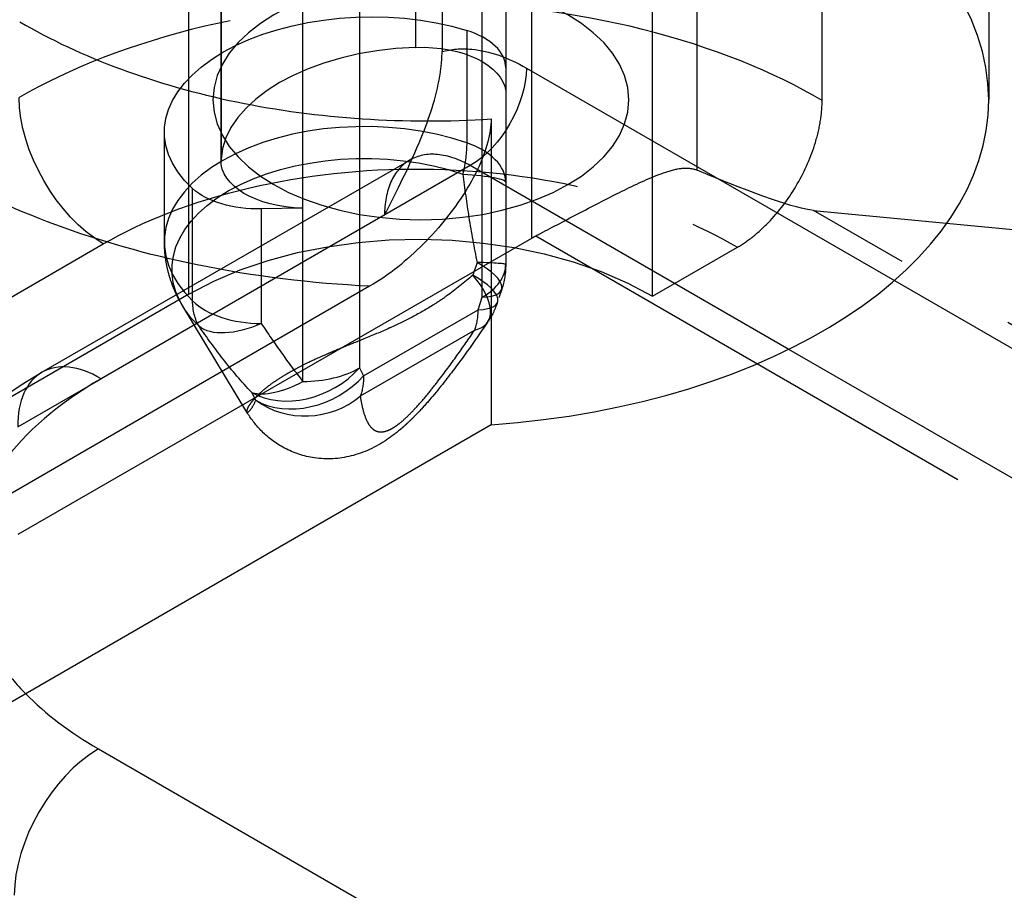
# Model space of a CAD drawing. Units: millimetres. Extents: x 63 to 2173, y 73 to 1579.
# Drawn here: x 1721 to 1733, y 1097 to 1108 of the extents above; entities that cross this region are included whole.
import ezdxf

# ---------------------------------------------------------------- set-up
doc = ezdxf.new("R2010")
doc.units = ezdxf.units.MM
doc.header["$LTSCALE"] = 2
doc.linetypes.add('Dashed', pattern=[5.699999816715717, 4.559999853372574, -1.139999963343143])
for name, color, linetype in [('Hidden (ISO)', 7, 'Dashed'), ('Hidden Narrow (ISO)', 7, 'Dashed'), ('Visible (ISO)', 7, 'Continuous'), ('Visible Narrow (ISO)', 7, 'Continuous')]:
    doc.layers.add(name, color=color, linetype=linetype)

# ---------------------------------------------------------------- blocks, each defined once
blk = doc.blocks.new('3366 S_Sheet_VIEW5')
at = {"layer": 'Hidden (ISO)', "ltscale": 0.9210526943206787}
for p, q in [((-34.84794643996882, 6.138004351791096), (-34.84794643996882, -19.72455588520208)), ((-37.71227667026348, -0.3230068241079991), (-37.71227667026348, -20.32717305683726)), ((-32.5122766702635, -0.3230068241079849), (-32.5122766702635, -20.32717305683725)), ((-37.61179409572629, -16.14200313684833), (-37.61179409572629, -21.09193421961218)), ((-34.05161649848359, -16.17081941454112), (-34.05161649848359, -20.21885240546531)), ((-30.09507431542143, -20.3350138273325), (-30.09507431542144, -17.42673168062296)), ((-36.58715040441636, -21.682743588595), (-36.58715040441634, -17.63471059767079)), ((-47.69437395984747, -24.25106686254619), (-38.01329335965927, -18.65444054506227)), ((-32.2150189723969, -22.78534394469452), (-32.2150189723969, -18.65227029029096)), ((-34.05161649848359, -20.21885240546531), (-34.05161649848359, -22.38776218733435)), ((-38.31938345144995, -22.10575191700585), (-38.31938345144995, -20.73268816726764)), ((-39.85197106703096, -23.73741070285476), (-35.25052351338353, -21.08076371909446)), ((-36.58715040441636, -21.682743588595), (-37.10800050315025, -21.69324471602044)), ((-30.20457337505646, -21.71117154197161), (-11.24647540728976, -23.53541351120909)), ((-33.73122177131386, -22.06096004003905), (-40.15333496348073, -25.76876882030281)), ((-32.2150189723969, -22.78534394469452), (-31.15505745456592, -22.17258088949408)), ((-38.01329335965927, -22.75829982284103), (-48.75434628833523, -28.96769544515895)), ((-37.28911922711351, -24.23466018061622), (-38.09111972232855, -22.90890542203719))]:
    blk.add_line(p, q, dxfattribs=at)
at = {"layer": 'Hidden (ISO)', "ltscale": 0.01216574302388572}
blk.add_line((-34.10127785733932, -22.69897990397029), (-34.15307300006004, -22.85714225437615), dxfattribs=at)
at = {"layer": 'Hidden (ISO)', "ltscale": 0.9210526943206787, "extrusion": (0, 0, -1)}
for centre, start, end in [((35.05161649848358, -22.38776218733435), 180, 198.1326310742262), ((35.1034116412043, -22.54592453774021), 198.1326310742261, 214.373700424738)]:
    blk.add_arc(centre, 0.9999999999999999, start, end, dxfattribs=at)
at = {"layer": 'Hidden (ISO)', "ltscale": 0.9210526943206787}
for centre, major_axis, ratio, start_param, end_param in [((-35.11227667026354, -20.32717305683725), (7.100000000000072, 3.058442388237414e-14), 0.5773502691896258, -1.4210854715202e-14, 0.7860464581747308), ((-35.05161649848358, -19.94880210384566), (0.9998675436189436, 0.02922742748410256), 0.5568605692503373, 6.266908986632544, 7.300374666539851), ((-35.11227667026342, -21.06201997967219), (2.499668859047349, 0.07306856871026834), 0.556860569250336, 1.580777039680018, 3.099059299610595)]:
    blk.add_ellipse(centre, major_axis=major_axis, ratio=ratio, start_param=start_param, end_param=end_param, dxfattribs=at)
at = {"layer": 'Hidden (ISO)', "ltscale": 0.9210526943206787, "extrusion": (0, 0, -1)}
for centre, major_axis, ratio, start_param, end_param in [((-35.11227667026347, -20.32717305683724), (-2.599999999999988, 2.220446049250313e-16), 0.5773502691896257, 5.497138849004828, 11.78032415618441), ((-36.51179409572627, -21.06975655237919), (-1.099854297980857, -0.03215017023242217), 0.5568605692503119, 4.79722473289296, 6.325718661158588), ((-60.62613601904643, -5.256106065831389), (30.54273788684797, -16.42977394408232), 0.03110443314153368, 0.07392952320540441, 0.3061896703703144), ((-37.10800050315024, -21.1360559624972), (-0.9998675436189453, -0.02922742748404494), 0.5568605692503374, 4.728665300931556, 5.762130980838847)]:
    blk.add_ellipse(centre, major_axis=major_axis, ratio=ratio, start_param=start_param, end_param=end_param, dxfattribs=at)
at = {"layer": 'Hidden (ISO)', "ltscale": 0.9210526943206787, "extrusion": (0, 0, -0.9999999999999999)}
for centre, major_axis, ratio, start_param, end_param in [((-35.81938345144995, -20.68228437810171), (-2.499668859047371, -0.07306856871011747), 0.5568605692503338, 5.762130980838852, 8.407588601408936), ((-35.1122766702633, -24.46024671124143), (-4.099959533056172, 0.0312796756153273), 0.5823630607998663, 0.7803068960436477, 2.3511032228383)]:
    blk.add_ellipse(centre, major_axis=major_axis, ratio=ratio, start_param=start_param, end_param=end_param, dxfattribs=at)
at = {"layer": 'Hidden (ISO)', "ltscale": 0.9210526943206787, "extrusion": (0, 0, -0.9999999999999998)}
blk.add_ellipse((-35.14903229331274, -20.28296565891437), major_axis=(-1.099854297980794, -0.03215017023243227), ratio=0.5568605692503429, start_param=1.560815613909544, end_param=3.089309542175268, dxfattribs=at)
at = {"layer": 'Hidden (ISO)', "ltscale": 0.00466930013671315, "extrusion": (0, 0, -0.9999999999999998)}
blk.add_ellipse((-32.67985943157201, -22.67874535757666), major_axis=(1.499983540231301, 0.01143742709002588), ratio=0.5823663235202796, start_param=3.940158357976606, end_param=3.991234761569154, dxfattribs=at)
at = {"layer": 'Hidden (ISO)', "ltscale": 0.9210526943206787}
for points, knots in [([(-35.56738492198706, -21.77110191003463), (-35.55394244561414, -21.74472779372712), (-35.55390672141401, -21.74469190693087), (-35.38442380245256, -21.41155321682936), (-35.21484239538175, -21.07502815260379), (-34.99809341653612, -20.52404413459023), (-34.90686095415479, -20.25139652976468), (-34.85489752305743, -19.89238723589034), (-34.84794643996879, -19.80660307634146), (-34.84794643996879, -19.72458138995542)], [-0.00893936895180816, -0.00893936895180816, -0.00893936895180816, -0.00893936895180816, 0, 0, 0.103591956621691, 0.103591956621691, 0.1717307292573488, 0.1717307292573488, 0.1938577052467609, 0.1938577052467609, 0.1938577052467609, 0.1938577052467609]), ([(-31.15505745456593, -22.17258088949169), (-31.08634866722711, -22.13286022776848), (-31.01780241361448, -22.0855140614423), (-30.8787387775385, -21.97349912233111), (-30.80873933504066, -21.90822871267699), (-30.61599621232318, -21.70243308106692), (-30.50191744520514, -21.54763187210767), (-30.30914821827847, -21.21344637048736), (-30.23225504153061, -21.03717782473767), (-30.15058785888657, -20.76725841540308), (-30.12912348106998, -20.67396940800197), (-30.10175851886392, -20.49746925323245), (-30.09507832483767, -20.41440564016619), (-30.09507840425046, -20.33501619108218)], [2.966757453032219e-07, 2.966757453032219e-07, 2.966757453032219e-07, 2.966757453032219e-07, 0.02916988437084705, 0.02916988437084705, 0.06017072437668382, 0.06017072437668382, 0.1180403376646119, 0.1180403376646119, 0.1759099872766536, 0.1759099872766536, 0.2069103663663758, 0.2069103663663758, 0.23607989690335, 0.23607989690335, 0.23607989690335, 0.23607989690335]), ([(-33.6752290694361, -22.03022990625193), (-33.63701775850016, -22.01029320858937), (-33.59765921350528, -21.98967602004032), (-33.40469627494149, -21.88833165618659), (-33.2282550027205, -21.79487251025856), (-32.87369828440517, -21.60978880808058), (-32.69552925401736, -21.51820236625957), (-32.3724927386762, -21.36091260155862), (-32.20497269328301, -21.28289694319591), (-31.97444627656152, -21.2064574975699), (-31.90124292851071, -21.18776151972791), (-31.77199774065626, -21.17898248194531), (-31.7152269614147, -21.18393126650615), (-31.65801183101466, -21.20807597506099)], [-0.7502986066619842, -0.7502986066619842, -0.7502986066619842, -0.7502986066619842, -0.7353397488009284, -0.7353397488009284, -0.678503073903898, -0.678503073903898, -0.6216663990068676, -0.6216663990068676, -0.561840566241575, -0.561840566241575, -0.5319276498589287, -0.5319276498589287, -0.5075165557865354, -0.5075165557865354, -0.5075165557865354, -0.5075165557865354]), ([(-38.09111972232856, -22.90890542203717), (-38.11869507064981, -22.86332172293162), (-38.14447139411649, -22.81578676710172), (-38.19160567472471, -22.7170032722854), (-38.21296035060301, -22.66575268823133), (-38.25039117503847, -22.56001840505181), (-38.2664627579524, -22.50553455435674), (-38.29255055837382, -22.39414883102927), (-38.3025621303057, -22.33724957567141), (-38.31598006854023, -22.2221484314034), (-38.31938345144996, -22.16395173968095), (-38.31938345144995, -22.10575191700586)], [2.020177657309778, 2.020177657309778, 2.020177657309778, 2.020177657309778, 2.087381023886291, 2.087381023886291, 2.154584390462804, 2.154584390462804, 2.221787757039317, 2.221787757039317, 2.288991123615831, 2.288991123615831, 2.356194490192345, 2.356194490192345, 2.356194490192345, 2.356194490192345]), ([(-34.27803836015245, -23.11051195074371), (-34.40981540883768, -23.30315910212315), (-34.54635503278956, -23.49783576363401), (-34.79078513214141, -23.82302223280551), (-34.89310172232759, -23.95382524935225), (-35.05229451269314, -24.1385705790014), (-35.10285554025065, -24.19476128536855), (-35.18835547625907, -24.28402018795499), (-35.22230857795894, -24.31810125483743), (-35.27002183284626, -24.36358664341955), (-35.28314038625157, -24.37585042829416), (-35.30132192789321, -24.39250305499332), (-35.30629428599897, -24.39702283730759), (-35.31247849970637, -24.40260000379486), (-35.31367460178336, -24.40367660542768), (-35.3172656044976, -24.40690253692485), (-35.31966321206104, -24.40904800277174), (-35.34128023476884, -24.42831538979846), (-35.36073196150441, -24.44511110087171), (-35.43958614712638, -24.51084528269969), (-35.5010558339383, -24.55678450143915), (-35.70317408959335, -24.68738548370931), (-35.85600901172193, -24.75552921061203), (-36.16305286684842, -24.82410609652727), (-36.32001032186361, -24.82926891063558), (-36.59961005125075, -24.7823655363936), (-36.72835944248204, -24.73639003962239), (-36.94074396326022, -24.61791677323971), (-37.03512887926052, -24.54451206601546), (-37.18337351577807, -24.39141498587068), (-37.24102861170289, -24.3143367812656), (-37.28920260535852, -24.23463991221466)], [0, 0, 0, 0, 0.07764258600182047, 0.07764258600182047, 0.1290067285232986, 0.1290067285232986, 0.1517165559293856, 0.1517165559293856, 0.1661163252932303, 0.1661163252932303, 0.171511579658943, 0.171511579658943, 0.1735344918989265, 0.1735344918989265, 0.1740191150744693, 0.1740191150744693, 0.1749883653466152, 0.1749883653466152, 0.1827449449283279, 0.1827449449283279, 0.2060705662962178, 0.2060705662962178, 0.2568111573432897, 0.2568111573432897, 0.304078459142748, 0.304078459142748, 0.3454614422667387, 0.3454614422667387, 0.3826383140074765, 0.3826383140074765, 0.4163944175831681, 0.4163944175831681, 0.4163944175831681, 0.4163944175831681]), ([(-42.27687835109087, -27.37084686765878), (-42.27687853310918, -26.91089786375851), (-42.17982124924136, -26.44877307115446), (-41.81770256808245, -25.57873028547513), (-41.54166156407634, -25.16303274234706), (-40.82756025141968, -24.39132455965235), (-40.36790202886168, -24.03528358693021), (-39.85197106969186, -23.73741070439094)], [0, 0, 0, 0, 0.1745485979545957, 0.1745485979545957, 0.3568359872568497, 0.3568359872568497, 0.5596708821751325, 0.5596708821751325, 0.5596708821751325, 0.5596708821751325])]:
    blk.add_open_spline(points, degree=3, knots=knots, dxfattribs=at)
at = {"layer": 'Hidden (ISO)', "ltscale": 0.004916284996986751}
blk.add_open_spline([(-35.25056669228245, -21.08078888613259), (-35.22894170250932, -21.06830371757925), (-35.21349217555125, -21.0506814459202), (-35.21349217753225, -21.05068144867188), (-35.21702417477, -21.05552249492236), (-35.22256664328124, -21.06771584477325)], degree=3, knots=[0, 0, 0, 0, 0.05139290502863653, 0.05139290502863653, 0.07794382722430217, 0.07794382722430217, 0.07794382722430217, 0.07794382722430217], dxfattribs=at)
at = {"layer": 'Hidden (ISO)', "ltscale": 3.655121980926245e-06}
blk.add_open_spline([(-35.25052328614903, -21.08076421507523), (-35.25053772319528, -21.08077254530563), (-35.25055215982577, -21.08078087626535), (-35.25056659604057, -21.0807892079544)], degree=3, dxfattribs=at)
at = {"layer": 'Hidden (ISO)', "ltscale": 3.420431489921539e-06}
blk.add_open_spline([(-37.28915634124499, -24.2345993096453), (-37.2891483121951, -24.23461275078721), (-37.28914025857109, -24.23462615323839), (-37.28913218040589, -24.23463951700366)], degree=3, dxfattribs=at)
at = {"layer": 'Hidden Narrow (ISO)', "ltscale": 0.6684210896492004}
for p, q in [((-31.65801183101466, -21.20807597506099), (-31.65801183101469, 6.787887027398348)), ((-33.73122177131388, 6.771589850983986), (-33.73122177131386, -22.06096004003905)), ((-35.17791171142301, -14.70117101552479), (-35.17791171142301, -19.67085154974755)), ((-37.61141493001856, -21.07583528807751), (-37.61141493001856, -16.10615475385511)), ((-34.34450971729704, -22.79601047779821), (-34.34450971729704, -16.77732171304392)), ((-35.8800436232298, -17.663862626984), (-35.8800436232298, -23.68255139173826)), ((-38.01329335965927, -22.75829982284103), (-38.01329335965927, -18.65444054506227)), ((-34.53977186317267, -19.4598139210083), (-34.53977186317267, -20.86577958087003)), ((-33.79328208249443, -19.93031206616571), (-29.18987921971215, -22.58808794818135)), ((-34.49421827125381, -21.1514632546705), (-39.11122695567177, -23.81709446146996)), ((-30.51299390542793, -23.45002421398439), (-34.49421827125381, -21.1514632546705)), ((-37.96707853761709, -22.84453601195592), (-37.9670785376171, -21.43857035209419)), ((-37.10800050315025, -21.69324471602044), (-37.10800050314969, -23.12637264316636)), ((-36.58715040441634, -23.85165337046402), (-36.58715040441636, -21.682743588595)), ((155.6813506962631, -129.0324598431103), (-30.20457337505644, -21.71117154197161)), ((-33.6752290694361, -22.03022990625193), (154.6343023254697, -130.7507885480731)), ((-222.2471211788743, -128.0167385073013), (-39.08390281619, -22.13020263198581)), ((-34.4107601164278, -22.36282994839145), (-34.46255525914852, -22.5209922987973)), ((-34.39630486001776, -22.95417282820407), (-34.34450971729704, -22.79601047779821)), ((-35.82824848050906, -23.78090586295909), (-34.39630486001776, -22.95417282820407)), ((-34.43894861681563, -23.20881072137138), (-35.87089223730693, -24.03554375612639)), ((-40.15333496348076, -24.41875580030319), (-39.11122695567174, -23.81709446147001))]:
    blk.add_line(p, q, dxfattribs=at)
at = {"layer": 'Hidden Narrow (ISO)', "ltscale": 0.008125663264864608}
blk.add_line((-35.8800436232298, -23.68255139173826), (-35.82824848050906, -23.78090586295909), dxfattribs=at)
at = {"layer": 'Hidden Narrow (ISO)', "ltscale": 0.008125663264865067}
blk.add_line((-37.17621164375139, -24.08772254293592), (-37.22800678647213, -23.98936807171508), dxfattribs=at)
at = {"layer": 'Hidden Narrow (ISO)', "ltscale": 0.6684210896492004, "extrusion": (0, 0, -1)}
for centre, major_axis, ratio, start_param, end_param in [((-34.50038886368098, -20.33856035662957), (-0.5000000000000587, -0.8660254037844208), 0.5773502691896257, 3.926990816987091, 5.489060497521979), ((-39.07464092895046, -20.9108448193858), (-0.7507294498170299, 1.29861668446752), 0.5777244410014537, 3.936041820846882, 5.49811150138181), ((-35.05161649848358, -21.36176851532436), (-0.3252821204842805, -0.9456170166051576), 0.4179193946975641, 4.023720764547486, 4.460053077546066), ((-35.81938345144996, -22.45081828275475), (-2.406307787036654, 0), 0.5773502691896255, 5.745854660291988, 8.391312280862078), ((-35.05161649848358, -21.36176851532436), (0.9999999999999989, -6.938893903907228e-17), 0.1179061297758159, 5.194768828132572, 6.283185307179591), ((-37.10800050315024, -22.5490223739759), (-0.6958961369663875, -0.7181424416891531), 0.7014342778922976, 0.1902266812738871, 0.6265589942724645), ((-37.10800050314969, -22.54902237397673), (-0.8327702611542904, -0.5536187245180703), 0.5074183973989185, 5.03772998402068, 6.126146463067684)]:
    blk.add_ellipse(centre, major_axis=major_axis, ratio=ratio, start_param=start_param, end_param=end_param, dxfattribs=at)
at = {"layer": 'Hidden Narrow (ISO)', "ltscale": 0.6684210896492004}
for centre, major_axis, ratio, start_param, end_param in [((-35.81938345144996, -22.10575191700586), (-2.5, -1.498801083243961e-13), 0.577350269189626, 4.175058333496987, 6.820515954067077), ((-35.05161649848358, -21.36176851532668), (1.000000000000001, 2.317479541602554e-12), 0.5773502691905761, 6.938287777463784e-13, 1.033465679907457), ((-35.05161649848359, -22.38776218733435), (0.9503386411442614, -0.3112177166359282), 0.2792582776338197, 5.638094213675933, 7.208890540470828), ((-35.05161649848358, -22.38776218733432), (0.9999999999999885, -2.868816295631372e-14), 0.03247819750038898, 9.349565672217328e-12, 0.8751830064109403), ((-35.05161649848359, -22.38776218733435), (1, 0), 0.5773502691896256, 5.497787143782137, 6.28318530717958), ((-35.10341164120431, -22.54592453774021), (0.825372739211866, -0.5645882051246743), 0.4460658058254233, 5.88738262184891, 7.313126873221405), ((-35.10341164120431, -22.54592453774021), (0.9503386411442607, -0.3112177166359313), 0.279258277633822, 5.638094213675945, 7.208890540470838), ((-37.10800050315024, -22.54902237397589), (1.000000000000001, 5.984102102729594e-14), 0.5773502691896256, 3.678923300477154, 4.712388980384999), ((-35.10341164120434, -22.54592453774018), (-0.5000000000000748, 0.866025403784449), 0.5773502691896256, 3.577924966588127, 3.926990816986974), ((-39.10197106703093, -25.0364488085314), (-0.7500000000000173, 1.299038105676646), 0.5672301526585634, 5.49774906757126, 7.068621546787964), ((-36.58715040441634, -23.27430310127439), (0.8848083320509075, 0.4659551647243471), 0.7672558119947046, 3.592106948814938, 5.162903275609831), ((-36.58715040441634, -23.27430310127439), (1, -3.435693333005302e-15), 0.5773502691896257, 4.712388980384684, 5.497787143782138), ((-36.58715040441632, -23.27430310127441), (-0.7779502122074644, -0.6283259244423853), 0.4819818944287843, 0.3243809372052484, 1.199563943606813), ((-36.53535526169561, -23.37265757249522), (0.884808332050911, 0.4659551647243482), 0.7672558119947027, 3.592106948814936, 5.162903275609823), ((-36.53535526169561, -23.37265757249522), (0.9887126251473846, 0.1498243801060665), 0.9095003007746837, 3.878192509331643, 5.303936760704138)]:
    blk.add_ellipse(centre, major_axis=major_axis, ratio=ratio, start_param=start_param, end_param=end_param, dxfattribs=at)
at = {"layer": 'Hidden Narrow (ISO)', "ltscale": 0.6684210896492004, "extrusion": (0, 0, -0.9999999999999999)}
blk.add_ellipse((-36.53535526169559, -23.37265757249524), major_axis=(0.4999999999999902, -0.8660254037844217), ratio=0.5773502691896257, start_param=5.497787143782136, end_param=5.846852994181008, dxfattribs=at)
at = {"layer": 'Hidden Narrow (ISO)', "ltscale": 0.6684210896492004}
for points, knots in [([(-30.09507840370071, -20.33501619139901), (-30.69593768751984, -19.98388055864402), (-31.46151733540947, -19.66666759831071), (-32.34163318114705, -19.44632116068477), (-33.18377356916224, -19.23548228603124), (-34.12765006438008, -19.11492922643192), (-35.07507397578503, -19.10827581671468), (-36.02153685181717, -19.10162915599543), (-36.96750951967213, -19.20868795033463), (-37.81426266972422, -19.40788889631493), (-38.72591861800399, -19.62235839937463), (-39.51849860506955, -19.9418990097332), (-40.13598849824162, -20.29886951019984)], [1.570796326794877, 1.570796326794877, 1.570796326794877, 1.570796326794877, 1.969285313197442, 1.969285313197442, 1.969285313197442, 2.350580197563032, 2.350580197563032, 2.350580197563032, 2.731488309052262, 2.731488309052262, 2.731488309052262, 3.141592653589778, 3.141592653589778, 3.141592653589778, 3.141592653589778]), ([(-34.84788697387189, -19.72456471256737), (-34.7340792632062, -19.69265135761239), (-34.60775349242273, -19.68187411404678), (-34.47369099673345, -19.69472485646297), (-34.25760008871687, -19.71543854363644), (-34.02180526477055, -19.7983741453662), (-33.7932820824944, -19.93031206616571)], [4.858604124248949, 4.858604124248949, 4.858604124248949, 4.858604124248949, 5.103341357946311, 5.103341357946311, 5.103341357946311, 5.497825219993082, 5.497825219993082, 5.497825219993082, 5.497825219993082]), ([(-34.49421827125381, -21.1514632546705), (-34.62534940529663, -21.07663796042144), (-34.76847130581321, -21.0241305874826), (-34.90533856309683, -21.01177077813678), (-35.03095991109875, -21.00042653158812), (-35.1506822612594, -21.02315556520533), (-35.25052328614903, -21.08076421507523)], [0.7853600871864896, 0.7853600871864896, 0.7853600871864896, 0.7853600871864896, 1.19490616504971, 1.19490616504971, 1.19490616504971, 1.570801257792584, 1.570801257792584, 1.570801257792584, 1.570801257792584]), ([(-35.25056659604054, -21.08078920795441), (-35.25174429234856, -21.08146890131944), (-35.25291922179083, -21.0821534483712), (-35.25409136141501, -21.08284285043327), (-35.35472366346515, -21.14203043791447), (-35.4343674798008, -21.2367505228752), (-35.48674636005602, -21.3537298125988), (-35.54181623637878, -21.47671898277601), (-35.56668634498742, -21.6235525785856), (-35.56744792883761, -21.77109333173333)], [1.570855612351112, 1.570855612351112, 1.570855612351112, 1.570855612351112, 1.575289819231844, 1.575289819231844, 1.575289819231844, 1.955982048188393, 1.955982048188393, 1.955982048188393, 2.356232566403285, 2.356232566403285, 2.356232566403285, 2.356232566403285]), ([(-39.08390281618999, -22.1302026319858), (-38.59693961066, -21.84868952365957), (-37.97183681061345, -21.59682793106622), (-37.25269918368255, -21.4280848192451), (-36.58490501196287, -21.2713892683908), (-35.83878681654778, -21.18755072137659), (-35.0921950045969, -21.19358285957051), (-34.34499604034022, -21.19961990329184), (-33.60050669328248, -21.29564356238268), (-32.93619341293368, -21.46297619034051), (-32.23760749865301, -21.6389416878683), (-31.63047322359036, -21.89237177850808), (-31.15505745456589, -22.17258088949169)], [3.141592653589809, 3.141592653589809, 3.141592653589809, 3.141592653589809, 3.551768221049121, 3.551768221049121, 3.551768221049121, 3.932658947765984, 3.932658947765984, 3.932658947765984, 4.313859426986535, 4.313859426986535, 4.313859426986535, 4.714726447378903, 4.714726447378903, 4.714726447378903, 4.714726447378903]), ([(-34.58772771974837, -21.25731624749329), (-34.56564689515869, -21.43791470759755), (-34.54076616615533, -21.61858421764901), (-34.51238488893708, -21.79842511958088), (-34.48249552691473, -21.98782215703382), (-34.44861862521451, -22.17628719998408), (-34.4107601164278, -22.36282994839145)], [0, 0, 0, 0, 0.000546140599539342, 0.000546140599539342, 0.000546140599539342, 0.001121301258067995, 0.001121301258067995, 0.001121301258067995, 0.001121301258067995]), ([(-34.46255525914852, -22.5209922987973), (-34.56729699990216, -22.61392230403722), (-34.67705790413745, -22.70232031274762), (-34.7943428486262, -22.78552121471684), (-34.84380910688937, -22.8206121406876), (-34.89444066039982, -22.85471618341556), (-34.94674810197612, -22.88795574432963), (-35.03315491032236, -22.94286426753136), (-35.12433669234169, -22.9954650687902), (-35.22002439796245, -23.04573426242551), (-35.30880693836693, -23.09237585223138), (-35.40153932315794, -23.13697672607888), (-35.49681961988998, -23.17986681814492), (-35.50840787027929, -23.18508322849552), (-35.52002993834117, -23.19027128536688), (-35.5316844187701, -23.19543458021169), (-35.63329271411732, -23.24045019379951), (-35.7375730751483, -23.28377324223192), (-35.84397773658686, -23.32715946842551), (-35.9137776232876, -23.35562019215455), (-35.98467396160773, -23.3842141566949), (-36.05451736913492, -23.41273836638483), (-36.0990463135043, -23.43092409058463), (-36.14328710025473, -23.44912467362585), (-36.18701659949513, -23.4674347903015), (-36.22178365228557, -23.48199221273074), (-36.2561748567302, -23.49659261599415), (-36.2902427625563, -23.51131096416086), (-36.37890204715253, -23.54961441097556), (-36.46504282534899, -23.5887065527628), (-36.54585979158088, -23.62817183446143), (-36.58955012207078, -23.64950709710098), (-36.63227082189791, -23.6712269638474), (-36.6732377494336, -23.69302468218896), (-36.70901655109973, -23.71206189801721), (-36.74322396593789, -23.73102485001362), (-36.77604591084997, -23.750006053778), (-36.78166482472014, -23.75325551840875), (-36.78724283558746, -23.75650549874896), (-36.7927805255291, -23.75975645878263), (-36.83046567598104, -23.78187992890699), (-36.86630425792604, -23.80405091886712), (-36.90042696712608, -23.82636157679205), (-36.93347599731949, -23.84797022465973), (-36.96412076866142, -23.86919055556039), (-36.99262018708525, -23.8900579029229), (-36.99448595992675, -23.89142402658916), (-36.99634278921323, -23.89278884290804), (-36.99819071326379, -23.89415234455043), (-37.04853116920206, -23.93129634639918), (-37.09182381047864, -23.96713655164489), (-37.12868700783605, -24.00121864233792), (-37.13832423467837, -24.01012879834216), (-37.1475115792785, -24.01890399908937), (-37.156250866331, -24.0275310469043), (-37.1776919396999, -24.04869675115976), (-37.19615622825923, -24.06871366431341), (-37.21186477100569, -24.08724830430111), (-37.22704994874729, -24.10516542157497), (-37.23972860544983, -24.12176031782428), (-37.25016170553583, -24.13693148259024), (-37.25300628643117, -24.14106789507525), (-37.25568572295929, -24.14509948529425), (-37.25820823921646, -24.14902005262149), (-37.2745083133693, -24.17435409674245), (-37.28410536181708, -24.19494543388173), (-37.28824009352962, -24.20955142176699), (-37.28916687839968, -24.21282530010433), (-37.28984088788073, -24.21582665021426), (-37.29030163966619, -24.21855198152014), (-37.2915775141989, -24.22609873644568), (-37.29105145235768, -24.23142677269974), (-37.28915634124499, -24.2345993096453)], [3.066586833366748e-19, 3.066586833366748e-19, 3.066586833366748e-19, 3.066586833366748e-19, 0.0004957784250568685, 0.0004957784250568685, 0.0004957784250568685, 0.0007048786102688221, 0.0007048786102688221, 0.0007048786102688221, 0.001050291788285154, 0.001050291788285154, 0.001050291788285154, 0.001370778722677901, 0.001370778722677901, 0.001370778722677901, 0.001409757220537644, 0.001409757220537644, 0.001409757220537644, 0.001749586932113019, 0.001749586932113019, 0.001749586932113019, 0.001972510204879642, 0.001972510204879642, 0.001972510204879642, 0.002114635830806465, 0.002114635830806465, 0.002114635830806465, 0.002227632531553207, 0.002227632531553207, 0.002227632531553207, 0.002521698351186351, 0.002521698351186351, 0.002521698351186351, 0.002680672802277382, 0.002680672802277382, 0.002680672802277382, 0.002819514441075287, 0.002819514441075287, 0.002819514441075287, 0.002843283270499876, 0.002843283270499876, 0.002843283270499876, 0.003005035178311734, 0.003005035178311734, 0.003005035178311734, 0.003161697524603667, 0.003161697524603667, 0.003161697524603667, 0.003171953746209698, 0.003171953746209698, 0.003171953746209698, 0.003451349899799035, 0.003451349899799035, 0.003451349899799035, 0.003524393051344109, 0.003524393051344109, 0.003524393051344109, 0.003703598009593693, 0.003703598009593693, 0.003703598009593693, 0.00387683235647852, 0.00387683235647852, 0.00387683235647852, 0.003924064637344448, 0.003924064637344448, 0.003924064637344448, 0.004229271661612929, 0.004229271661612929, 0.004229271661612929, 0.004297682690911797, 0.004297682690911797, 0.004297682690911797, 0.004487120676380618, 0.004487120676380618, 0.004487120676380618, 0.004487120676380618]), ([(-37.10800050314969, -23.12637264316636), (-37.02609811444901, -23.24957273180845), (-36.94274398556678, -23.37204144671217), (-36.85654804543833, -23.49334853767586), (-36.77043617199828, -23.61453731813208), (-36.68166285007872, -23.73463452037512), (-36.58715040441635, -23.85165337046401)], [0.001033978617987095, 0.001033978617987095, 0.001033978617987095, 0.001033978617987095, 0.001549026896648624, 0.001549026896648624, 0.001549026896648624, 0.002063572849990733, 0.002063572849990733, 0.002063572849990733, 0.002063572849990733]), ([(-37.22800678647213, -23.98936807171508), (-37.35657686598637, -23.85519759438115), (-37.47386921437472, -23.71488891245767), (-37.58498714445681, -23.57238989481436), (-37.69049810908619, -23.43708131950904), (-37.79032276379146, -23.29968147681104), (-37.88658961545969, -23.16191505100162)], [0, 0, 0, 0, 0.0005751527725980873, 0.0005751527725980873, 0.0005751527725980873, 0.001121283570762315, 0.001121283570762315, 0.001121283570762315, 0.001121283570762315]), ([(-35.87089223730693, -24.03554375612639), (-35.86215717560652, -24.09318770892447), (-35.85155571792366, -24.14919274261614), (-35.83784715202849, -24.20240456986545), (-35.82405036356575, -24.25595884606679), (-35.80726440459126, -24.30681537499001), (-35.78433960986628, -24.35222585885914), (-35.77278126537681, -24.37512115725939), (-35.75966893681601, -24.39657605045228), (-35.74393948694581, -24.41577273888676), (-35.72813891575014, -24.43505622590207), (-35.70987683943824, -24.4519165205613), (-35.68745417401189, -24.46420319829497), (-35.67623530780563, -24.47035066519923), (-35.66395089693143, -24.47535042211961), (-35.65011420911181, -24.47868951722482), (-35.63628359039107, -24.48202714772385), (-35.62084175947941, -24.4836972076376), (-35.60346101532954, -24.48282274248761), (-35.58608287096055, -24.48194840813857), (-35.56681307581817, -24.47851591140775), (-35.54545569573158, -24.47167806309843), (-35.53476940386079, -24.46825670511795), (-35.52352225094938, -24.46397380671215), (-35.51163812906137, -24.45868893225749), (-35.49975517579451, -24.45340457748921), (-35.48752627522289, -24.44724623917561), (-35.47494641438747, -24.44020466490328), (-35.46238162381476, -24.4331715262071), (-35.4494578360281, -24.42525247588863), (-35.43616961967733, -24.41643787206156), (-35.42290442663491, -24.40763854051306), (-35.40938722693182, -24.39801157087544), (-35.39594100685107, -24.38785555158632), (-35.36905621765026, -24.36754929182948), (-35.34180672617091, -24.3446339388562), (-35.31536846612781, -24.32073953115179), (-35.28901595933984, -24.29692262564445), (-35.26325227766336, -24.27199365844994), (-35.23799226677212, -24.24639061398675), (-35.21270163222163, -24.22075652999185), (-35.18784022062902, -24.1943462133061), (-35.16396731956164, -24.16814293986928), (-35.11591303590581, -24.11539779880365), (-35.07058097751954, -24.0622579525271), (-35.02658480166158, -24.00877556210217), (-34.98266266562304, -23.95538317555717), (-34.94012147211068, -23.90162456797108), (-34.89863684360846, -23.84787033180066), (-34.81570606208345, -23.74041171455271), (-34.73739755532912, -23.63364678917024), (-34.66128367663094, -23.52721193801594), (-34.58517067298522, -23.42077831050284), (-34.51137472831469, -23.31469061628457), (-34.43894861681564, -23.20881072137138)], [-0.002006510122300227, -0.002006510122300227, -0.002006510122300227, -0.002006510122300227, -0.001579724182407144, -0.001579724182407144, -0.001579724182407144, -0.001150191627608856, -0.001150191627608856, -0.001150191627608856, -0.0009336276279150132, -0.0009336276279150132, -0.0009336276279150132, -0.0007160844255896417, -0.0007160844255896417, -0.0007160844255896417, -0.0006072397349801218, -0.0006072397349801218, -0.0006072397349801218, -0.0004984427862290315, -0.0004984427862290315, -0.0004984427862290315, -0.0003896621111325959, -0.0003896621111325959, -0.0003896621111325959, -0.0003352330547938336, -0.0003352330547938336, -0.0003352330547938336, -0.0002808093507181411, -0.0002808093507181411, -0.0002808093507181411, -0.0002264508444636632, -0.0002264508444636632, -0.0002264508444636632, -0.0001721865203490082, -0.0001721865203490082, -0.0001721865203490082, -6.368874876823435e-05, -6.368874876823435e-05, -6.368874876823435e-05, 4.445710717696542e-05, 4.445710717696542e-05, 4.445710717696542e-05, 0.0001527340724022294, 0.0001527340724022294, 0.0001527340724022294, 0.000370687139171955, 0.000370687139171955, 0.000370687139171955, 0.0005882734193882474, 0.0005882734193882474, 0.0005882734193882474, 0.001023244176484277, 0.001023244176484277, 0.001023244176484277, 0.001458209932886161, 0.001458209932886161, 0.001458209932886161, 0.001458209932886161]), ([(-39.11122695567177, -23.81709446146994), (-39.6370684108568, -24.12068916717652), (-40.05919253476902, -24.48475652438265), (-40.63225479491588, -25.27869167877272), (-40.78286552559389, -25.7081841867152), (-40.78929800966351, -26.56677837007973), (-40.64511717574577, -26.99553469707364), (-40.27474241904268, -27.51764987669092), (-40.1710283739035, -27.64077597873099), (-40.05441206256693, -27.7595662601295)], [4.703662334124742, 4.703662334124742, 4.703662334124742, 4.703662334124742, 5.098543077388452, 5.098543077388452, 5.493423820652163, 5.493423820652163, 5.888304563915874, 5.888304563915874, 6.014653886213382, 6.014653886213382, 6.014653886213382, 6.014653886213382]), ([(-37.28913218040589, -24.23463951700365), (-37.28785900350569, -24.23674574246408), (-37.28597622249163, -24.23789100880209), (-37.28361271902894, -24.23809413805403), (-37.27763865190226, -24.23860757406359), (-37.26885780135097, -24.23333998499127), (-37.2582248226383, -24.22258463749392), (-37.25085956276905, -24.21513461512082), (-37.24267047901795, -24.20512613775107), (-37.23426758908052, -24.19313481581605), (-37.21592665797925, -24.16696143843504), (-37.1959608991836, -24.13078764412346), (-37.17621164375139, -24.08772254293592)], [0.004487923271555734, 0.004487923271555734, 0.004487923271555734, 0.004487923271555734, 0.004614418039919059, 0.004614418039919059, 0.004614418039919059, 0.00493415027188175, 0.00493415027188175, 0.00493415027188175, 0.005155622640125769, 0.005155622640125769, 0.005155622640125769, 0.00563902888215057, 0.00563902888215057, 0.00563902888215057, 0.00563902888215057])]:
    blk.add_open_spline(points, degree=3, knots=knots, dxfattribs=at)
at = {"layer": 'Visible (ISO)'}
for p, q in [((-28.0122766702635, -3.459763100068024), (-28.0122766702635, -20.32717305683723)), ((-34.23417082940608, -20.56573818968626), (-34.23417082940608, -24.39488863736694)), ((-35.75347383488722, -22.66040764501454), (-40.83103337226302, -25.59574146869083)), ((-34.23417082940608, -24.39488863736694), (-40.83099301176466, -28.20850719528206))]:
    blk.add_line(p, q, dxfattribs=at)
blk.add_ellipse((-35.11227667026347, -20.32717305683724), major_axis=(7.099999999999996, -9.992007221626409e-16), ratio=0.5773502691896258, start_param=4.836383342546462, end_param=6.28318530717959, dxfattribs=at)
blk.add_open_spline([(-34.23416879680772, -20.56573701464092), (-34.23416885449411, -20.65608534389882), (-34.24823958470112, -20.75245804744754), (-34.3038509844996, -20.96476147862055), (-34.34752925476599, -21.07834748161925), (-34.49731696116551, -21.39378499445747), (-34.63170505864562, -21.6038043007735), (-34.96919186973018, -22.02928120678757), (-35.17914865666542, -22.24241093451329), (-35.51825280761192, -22.51148702517816), (-35.63590349327838, -22.59244030798292), (-35.75328838541745, -22.66030043679827)], degree=3, knots=[-0.3206093097752857, -0.3206093097752857, -0.3206093097752857, -0.3206093097752857, -0.2788786699893336, -0.2788786699893336, -0.2322741963635322, -0.2322741963635322, -0.1464474779349041, -0.1464474779349041, -0.04983450986682329, -0.04983450986682329, 0, 0, 0, 0], dxfattribs=at)
at = {"layer": 'Visible Narrow (ISO)'}
for p, q in [((-29.18987921971215, -22.58808794818135), (-16.07981861945258, -30.15718496483355)), ((152.7721656834294, -129.2697604410747), (-30.51299390542792, -23.45002421398439)), ((-39.14593305023725, -28.44958955978186), (144.2007471500043, -134.3048447284155))]:
    blk.add_line(p, q, dxfattribs=at)
blk.add_ellipse((-39.13667716159652, -29.66894390684324), major_axis=(-0.749999999999921, -1.299038105676701), ratio=0.5773502691896257, start_param=3.93571746324704, end_param=5.497787143781969, dxfattribs=at)
for points, knots in [([(-40.1294778175109, -19.35013060495611), (-39.36821830610869, -19.79828287738462), (-38.43251957103274, -20.14441452117195), (-37.41520032815428, -20.35415326485815), (-36.39809369662208, -20.56384817487367), (-35.30149223502006, -20.63677595190208), (-34.23417104796377, -20.56573717651076)], [4.712388980384701, 4.712388980384701, 4.712388980384701, 4.712388980384701, 5.166808580753302, 5.166808580753302, 5.166808580753302, 5.621133211166615, 5.621133211166615, 5.621133211166615, 5.621133211166615]), ([(-35.7540905355219, -22.66026185054968), (-36.47518518537252, -22.62555506802925), (-37.20660823339502, -22.53692997388114), (-37.91099538248749, -22.39271505036678), (-39.14862060979665, -22.1393259479026), (-40.29403267666429, -21.71206711635023), (-41.19385662568757, -21.18510318138888)], [0.8596735107414504, 0.8596735107414504, 0.8596735107414504, 0.8596735107414504, 1.117315551529985, 1.117315551529985, 1.117315551529985, 1.569998837569679, 1.569998837569679, 1.569998837569679, 1.569998837569679])]:
    blk.add_open_spline(points, degree=3, knots=knots, dxfattribs=at)
blk.add_open_spline([(-40.05441206256693, -27.7595662601295), (-39.80656630271942, -28.01203237930504), (-39.50044177192937, -28.24491385388004), (-39.14593305023736, -28.4495895597818)], degree=3, dxfattribs=at)

msp = doc.modelspace()

# ---------------------------------------------------------------- block references
msp.add_blockref('3366 S_Sheet_VIEW5', (1761.058335574964, 1127.615038686265))

doc.saveas('drawing.dxf')
